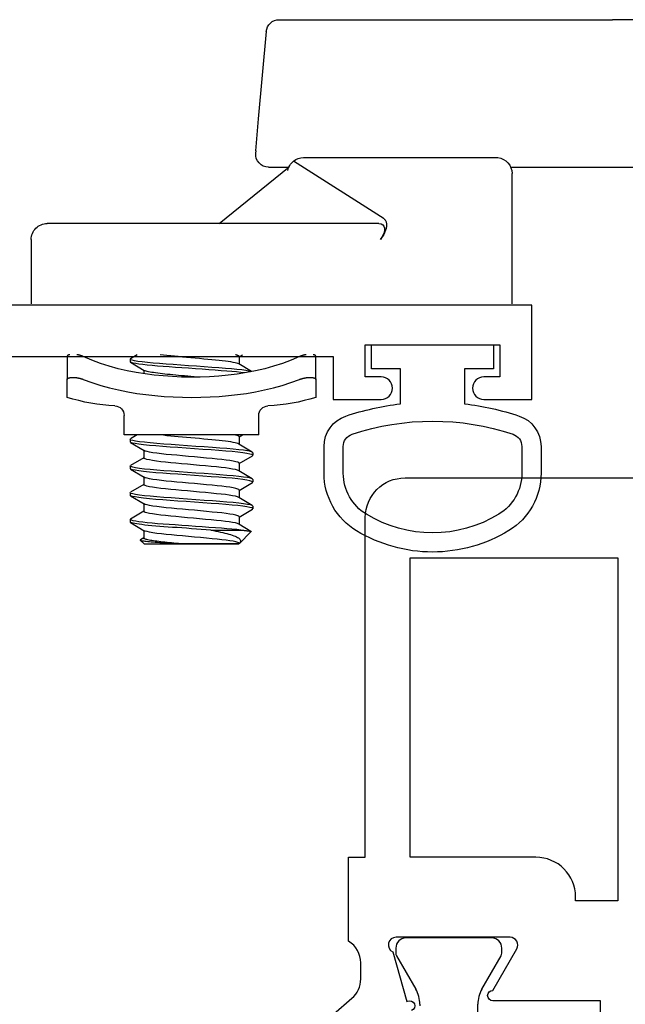
# Model space of a CAD drawing. Units: inches. Extents: x 1233 to 1323.4, y 41.1 to 99.4.
# Drawn here: x 1317 to 1317.9, y 90 to 91.6 of the extents above; entities that cross this region are included whole.
import ezdxf

# ---------------------------------------------------------------- set-up
doc = ezdxf.new("R2010")
doc.units = ezdxf.units.IN
doc.header["$MEASUREMENT"] = 0
doc.layers.get('0').update_dxf_attribs({"color": 4})

# ---------------------------------------------------------------- blocks, each defined once
blk = doc.blocks.new('CAM-OUT')
for p, q in [((0.4435, 0.4264), (0.4435, 0.1258)), ((0.2135, -0.0331), (0.2135, 0.1631)), ((0.4435, -0.3929), (0.4435, 0.1258)), ((0, -0.031), (0.1533, -0.031)), ((0.1533, -0.031), (0.1847, -0.031)), ((0.1847, -0.031), (0.2035, -0.031)), ((0.2285, -0.356), (0.2285, -0.056)), ((0.1005, -0.236), (0.104, -0.2337)), ((0.1255, -0.2387), (0.1255, -0.3384)), ((0.1325, -0.2306), (0.2228, -0.372)), ((-0.1178, -0.337), (-0.1459, -0.337)), ((-0.1178, -0.337), (-0.0822, -0.337)), ((-0.1154, -0.3411), (-0.1154, -0.352)), ((0.1255, -0.3384), (0.1255, -0.756)), ((0.1255, -0.4877), (0.2137, -0.3788)), ((0.2135, -0.4109), (0.2135, -0.3791)), ((0.4435, -0.3943), (0.4435, -0.3929)), ((0.2886, -0.4262), (0.4253, -0.4142)), ((-0.2045, -0.426), (-0.2045, -0.636)), ((-0.2045, -0.426), (-0.1741, -0.426)), ((0.2389, -0.4306), (0.2886, -0.4262)), ((-0.3737, -0.4563), (-0.3557, -0.4382)), ((-0.3552, -0.4383), (-0.3437, -0.4573)), ((-0.3326, -0.4565), (-0.3203, -0.436)), ((-0.3156, -0.4355), (-0.3196, -0.4355)), ((-0.3148, -0.4361), (-0.302, -0.4573)), ((-0.291, -0.4565), (-0.2786, -0.436)), ((-0.2739, -0.4355), (-0.2779, -0.4355)), ((-0.2732, -0.4361), (-0.2603, -0.4573)), ((-0.2493, -0.4565), (-0.2369, -0.436)), ((-0.2323, -0.4355), (-0.2363, -0.4355)), ((-0.2315, -0.4361), (-0.2187, -0.4573)), ((-0.1057, -0.4374), (-0.0937, -0.4573)), ((0.2389, -0.4306), (0.2353, -0.4309)), ((-0.3745, -0.457), (-0.374, -0.4565)), ((-0.3745, -0.605), (-0.3745, -0.457)), ((-0.374, -0.551), (-0.374, -0.4565)), ((-0.3739, -0.4565), (-0.374, -0.4565)), ((-0.353, -0.5008), (-0.353, -0.4538)), ((-0.3322, -0.4565), (-0.3442, -0.4565)), ((-0.2905, -0.4565), (-0.3025, -0.4565)), ((-0.2489, -0.4565), (-0.2608, -0.4565)), ((-0.2072, -0.4565), (-0.2192, -0.4565)), ((-0.2076, -0.4565), (-0.2045, -0.4513)), ((-0.0822, -0.4565), (-0.0942, -0.4565)), ((-0.0826, -0.4565), (-0.0795, -0.4513)), ((-0.3745, -0.605), (-0.3687, -0.6108)), ((-0.365, -0.6055), (-0.3681, -0.6106)), ((-0.3535, -0.6055), (-0.3655, -0.6055)), ((-0.3411, -0.626), (-0.3539, -0.6048)), ((-0.3233, -0.6055), (-0.3357, -0.6259)), ((-0.3118, -0.6055), (-0.3238, -0.6055)), ((-0.2994, -0.626), (-0.3122, -0.6048)), ((-0.2817, -0.6055), (-0.294, -0.6259)), ((-0.2701, -0.6055), (-0.2821, -0.6055)), ((-0.2578, -0.626), (-0.2705, -0.6048)), ((-0.24, -0.6055), (-0.2523, -0.6259)), ((-0.2285, -0.6055), (-0.2405, -0.6055)), ((-0.2161, -0.626), (-0.2289, -0.6048)), ((-0.1035, -0.6055), (-0.109, -0.6055)), ((-0.0911, -0.626), (-0.1039, -0.6048)), ((-0.3364, -0.6265), (-0.3404, -0.6265)), ((-0.2948, -0.6265), (-0.2988, -0.6265)), ((-0.2531, -0.6265), (-0.2571, -0.6265)), ((-0.2114, -0.6265), (-0.2154, -0.6265)), ((-0.2045, -0.6156), (-0.2107, -0.6259)), ((-0.0864, -0.6265), (-0.0904, -0.6265)), ((-0.0795, -0.6156), (-0.0857, -0.6259)), ((-0.2045, -0.636), (-0.1741, -0.636)), ((-0.1154, -0.71), (-0.1154, -0.7209)), ((-0.1459, -0.725), (-0.1178, -0.725)), ((-0.0822, -0.725), (-0.1178, -0.725)), ((0.1005, -0.781), (0, -0.781))]:
    blk.add_line(p, q)
at = {"flags": 128}
for points in [[(0.1325, -0.2306), (0.1318, -0.2297), (0.131, -0.2289), (0.1302, -0.2283), (0.1292, -0.2278), (0.1282, -0.2274), (0.1271, -0.2271), (0.1261, -0.2269), (0.1249, -0.2267), (0.1238, -0.2267), (0.1226, -0.2267), (0.1214, -0.2268), (0.1201, -0.227), (0.1188, -0.2272), (0.1176, -0.2275), (0.1163, -0.2278), (0.1149, -0.2283), (0.1136, -0.2287), (0.1123, -0.2293), (0.1109, -0.2298), (0.1096, -0.2305), (0.1082, -0.2312), (0.1068, -0.232), (0.1054, -0.2328), (0.104, -0.2337)], [(-0.1154, -0.3411), (-0.1155, -0.3408), (-0.1155, -0.3404), (-0.1155, -0.3401), (-0.1155, -0.3399), (-0.1156, -0.3396), (-0.1156, -0.3393), (-0.1157, -0.3391), (-0.1157, -0.3388), (-0.1158, -0.3386), (-0.1159, -0.3384), (-0.116, -0.3382), (-0.1161, -0.338), (-0.1162, -0.3379), (-0.1163, -0.3377), (-0.1164, -0.3376), (-0.1166, -0.3375), (-0.1167, -0.3374), (-0.1168, -0.3373), (-0.117, -0.3372), (-0.1171, -0.3371), (-0.1173, -0.3371), (-0.1174, -0.337), (-0.1176, -0.337), (-0.1178, -0.337)], [(-0.0822, -0.337), (-0.082, -0.337), (-0.0818, -0.337), (-0.0816, -0.3371), (-0.0814, -0.3371), (-0.0813, -0.3372), (-0.0811, -0.3373), (-0.0809, -0.3373), (-0.0808, -0.3375), (-0.0806, -0.3376), (-0.0805, -0.3377), (-0.0804, -0.3379), (-0.0802, -0.338), (-0.0801, -0.3382), (-0.08, -0.3384), (-0.0799, -0.3386), (-0.0798, -0.3388), (-0.0797, -0.3391), (-0.0797, -0.3393), (-0.0796, -0.3396), (-0.0796, -0.3398), (-0.0795, -0.3401), (-0.0795, -0.3404), (-0.0795, -0.3408), (-0.0795, -0.3411)], [(-0.1178, -0.3623), (-0.1176, -0.3618), (-0.1174, -0.3613), (-0.1173, -0.3609), (-0.1171, -0.3604), (-0.117, -0.36), (-0.1168, -0.3595), (-0.1167, -0.3591), (-0.1166, -0.3586), (-0.1164, -0.3581), (-0.1163, -0.3577), (-0.1162, -0.3573), (-0.1161, -0.3568), (-0.116, -0.3564), (-0.1159, -0.3559), (-0.1158, -0.3555), (-0.1157, -0.3551), (-0.1157, -0.3547), (-0.1156, -0.3543), (-0.1156, -0.3539), (-0.1155, -0.3535), (-0.1155, -0.3531), (-0.1155, -0.3527), (-0.1155, -0.3523), (-0.1154, -0.352)], [(-0.0795, -0.352), (-0.0795, -0.3523), (-0.0795, -0.3527), (-0.0795, -0.3531), (-0.0796, -0.3535), (-0.0796, -0.3539), (-0.0797, -0.3543), (-0.0797, -0.3547), (-0.0798, -0.3551), (-0.0799, -0.3555), (-0.08, -0.356), (-0.0801, -0.3564), (-0.0802, -0.3568), (-0.0804, -0.3573), (-0.0805, -0.3577), (-0.0806, -0.3582), (-0.0808, -0.3586), (-0.0809, -0.3591), (-0.0811, -0.3595), (-0.0813, -0.36), (-0.0814, -0.3604), (-0.0816, -0.3609), (-0.0818, -0.3614), (-0.082, -0.3618), (-0.0822, -0.3623)], [(-0.1178, -0.6997), (-0.1227, -0.6863), (-0.1271, -0.6726), (-0.131, -0.6587), (-0.1343, -0.6447), (-0.1372, -0.6305), (-0.1396, -0.6164), (-0.1416, -0.6022), (-0.1432, -0.5879), (-0.1444, -0.5736), (-0.1452, -0.5593), (-0.1457, -0.5449), (-0.1459, -0.5305), (-0.1457, -0.5162), (-0.1452, -0.5019), (-0.1444, -0.4876), (-0.1432, -0.4734), (-0.1416, -0.4593), (-0.1396, -0.4452), (-0.1372, -0.4312), (-0.1343, -0.4172), (-0.131, -0.4033), (-0.1271, -0.3895), (-0.1227, -0.3758), (-0.1178, -0.3623)], [(-0.0822, -0.3623), (-0.0878, -0.3756), (-0.0928, -0.3891), (-0.0972, -0.4028), (-0.1011, -0.4167), (-0.1044, -0.4309), (-0.1072, -0.4451), (-0.1094, -0.4595), (-0.1112, -0.4739), (-0.1126, -0.4884), (-0.1136, -0.5029), (-0.1141, -0.5174), (-0.1143, -0.5319), (-0.1141, -0.5463), (-0.1135, -0.5607), (-0.1125, -0.575), (-0.1111, -0.5892), (-0.1093, -0.6034), (-0.1071, -0.6174), (-0.1043, -0.6314), (-0.1011, -0.6453), (-0.0973, -0.6591), (-0.0929, -0.6728), (-0.0879, -0.6864), (-0.0822, -0.6997)], [(-0.353, -0.4538), (-0.3531, -0.4524), (-0.3532, -0.4511), (-0.3533, -0.4499), (-0.3534, -0.4487), (-0.3535, -0.4476), (-0.3536, -0.4466), (-0.3538, -0.4456), (-0.3539, -0.4447), (-0.354, -0.4438), (-0.3541, -0.443), (-0.3542, -0.4422), (-0.3543, -0.4415), (-0.3544, -0.4409), (-0.3546, -0.4403), (-0.3547, -0.4398), (-0.3548, -0.4394), (-0.3549, -0.439), (-0.355, -0.4387), (-0.3551, -0.4384), (-0.3552, -0.4383), (-0.3553, -0.4381), (-0.3554, -0.4381), (-0.3555, -0.4381), (-0.3557, -0.4382)], [(-0.3203, -0.436), (-0.3194, -0.4355), (-0.3185, -0.4367), (-0.3176, -0.4397), (-0.3166, -0.4445), (-0.3157, -0.4509), (-0.3148, -0.4587), (-0.3139, -0.4677), (-0.3131, -0.4775), (-0.3122, -0.4885), (-0.3113, -0.5005), (-0.3104, -0.5132), (-0.3094, -0.5264), (-0.3085, -0.5395), (-0.3076, -0.5523), (-0.3067, -0.5644), (-0.3059, -0.5758), (-0.3051, -0.5867), (-0.3041, -0.5967), (-0.3032, -0.6056), (-0.3022, -0.6132), (-0.3013, -0.619), (-0.3004, -0.6232), (-0.2996, -0.6257), (-0.2988, -0.6265)], [(-0.3156, -0.4355), (-0.3147, -0.4364), (-0.3138, -0.439), (-0.3128, -0.4435), (-0.3118, -0.4496), (-0.3109, -0.4572), (-0.3101, -0.466), (-0.3092, -0.4757), (-0.3084, -0.4865), (-0.3075, -0.4983), (-0.3066, -0.511), (-0.3056, -0.5241), (-0.3046, -0.5373), (-0.3037, -0.5502), (-0.3029, -0.5625), (-0.3021, -0.574), (-0.3012, -0.585), (-0.3003, -0.5952), (-0.2993, -0.6044), (-0.2984, -0.6121), (-0.2974, -0.6183), (-0.2965, -0.6227), (-0.2957, -0.6254), (-0.2949, -0.6265), (-0.294, -0.6259)], [(-0.2786, -0.436), (-0.2778, -0.4355), (-0.2769, -0.4367), (-0.2759, -0.4397), (-0.275, -0.4445), (-0.274, -0.4509), (-0.2731, -0.4587), (-0.2722, -0.4677), (-0.2714, -0.4775), (-0.2706, -0.4885), (-0.2697, -0.5005), (-0.2687, -0.5132), (-0.2678, -0.5264), (-0.2668, -0.5395), (-0.2659, -0.5523), (-0.2651, -0.5644), (-0.2643, -0.5758), (-0.2634, -0.5867), (-0.2625, -0.5967), (-0.2615, -0.6056), (-0.2606, -0.6132), (-0.2596, -0.619), (-0.2587, -0.6232), (-0.2579, -0.6257), (-0.2571, -0.6265)], [(-0.2739, -0.4355), (-0.273, -0.4364), (-0.2721, -0.439), (-0.2711, -0.4435), (-0.2702, -0.4496), (-0.2693, -0.4572), (-0.2684, -0.466), (-0.2676, -0.4757), (-0.2667, -0.4865), (-0.2658, -0.4983), (-0.2649, -0.511), (-0.2639, -0.5241), (-0.263, -0.5373), (-0.2621, -0.5502), (-0.2612, -0.5625), (-0.2604, -0.574), (-0.2595, -0.585), (-0.2586, -0.5952), (-0.2577, -0.6044), (-0.2567, -0.6121), (-0.2558, -0.6183), (-0.2549, -0.6227), (-0.254, -0.6254), (-0.2532, -0.6265), (-0.2523, -0.6259)], [(-0.2369, -0.436), (-0.2361, -0.4355), (-0.2352, -0.4367), (-0.2343, -0.4397), (-0.2333, -0.4445), (-0.2323, -0.4509), (-0.2314, -0.4587), (-0.2306, -0.4677), (-0.2298, -0.4775), (-0.2289, -0.4885), (-0.228, -0.5005), (-0.2271, -0.5132), (-0.2261, -0.5264), (-0.2251, -0.5395), (-0.2242, -0.5523), (-0.2234, -0.5644), (-0.2226, -0.5758), (-0.2217, -0.5867), (-0.2208, -0.5967), (-0.2198, -0.6056), (-0.2189, -0.6132), (-0.218, -0.619), (-0.2171, -0.6232), (-0.2162, -0.6257), (-0.2154, -0.6265)], [(-0.2323, -0.4355), (-0.2314, -0.4364), (-0.2304, -0.439), (-0.2295, -0.4435), (-0.2285, -0.4496), (-0.2276, -0.4572), (-0.2267, -0.466), (-0.2259, -0.4757), (-0.2251, -0.4865), (-0.2242, -0.4983), (-0.2232, -0.511), (-0.2223, -0.5241), (-0.2213, -0.5373), (-0.2204, -0.5502), (-0.2195, -0.5625), (-0.2187, -0.574), (-0.2179, -0.585), (-0.217, -0.5952), (-0.216, -0.6044), (-0.215, -0.6121), (-0.2141, -0.6183), (-0.2132, -0.6227), (-0.2124, -0.6254), (-0.2116, -0.6265), (-0.2107, -0.6259)], [(-0.1058, -0.4378), (-0.1049, -0.4413), (-0.104, -0.4462), (-0.1031, -0.4526), (-0.1023, -0.4601), (-0.1015, -0.4686), (-0.1007, -0.4779), (-0.0999, -0.4881), (-0.0991, -0.4993), (-0.0982, -0.5111), (-0.0973, -0.5234), (-0.0964, -0.5357), (-0.0956, -0.5478), (-0.0947, -0.5594), (-0.094, -0.5703), (-0.0932, -0.5807), (-0.0924, -0.5906), (-0.0915, -0.5997), (-0.0906, -0.6077), (-0.0897, -0.6144), (-0.0888, -0.6196), (-0.088, -0.6234), (-0.0873, -0.6257), (-0.0865, -0.6265), (-0.0857, -0.6259)], [(-0.353, -0.5008), (-0.3538, -0.4968), (-0.3546, -0.493), (-0.3554, -0.4892), (-0.3562, -0.4856), (-0.357, -0.4822), (-0.3577, -0.4788), (-0.3585, -0.4757), (-0.3593, -0.4727), (-0.3601, -0.4699), (-0.3609, -0.4673), (-0.3617, -0.4649), (-0.3626, -0.4628), (-0.3635, -0.4609), (-0.3644, -0.4592), (-0.3653, -0.4578), (-0.3662, -0.4567), (-0.3672, -0.4557), (-0.3681, -0.4551), (-0.3691, -0.4547), (-0.3701, -0.4545), (-0.371, -0.4546), (-0.372, -0.455), (-0.373, -0.4556), (-0.3739, -0.4564)], [(-0.3739, -0.4565), (-0.3731, -0.4571), (-0.3722, -0.4588), (-0.3713, -0.4618), (-0.3704, -0.4659), (-0.3696, -0.471), (-0.3687, -0.477), (-0.368, -0.4836), (-0.3672, -0.4909), (-0.3664, -0.4989), (-0.3656, -0.5076), (-0.3647, -0.5168), (-0.3638, -0.5263), (-0.3629, -0.5358), (-0.3621, -0.5451), (-0.3613, -0.554), (-0.3606, -0.5623), (-0.3598, -0.5704), (-0.3589, -0.5779), (-0.3581, -0.5849), (-0.3572, -0.591), (-0.3563, -0.5962), (-0.3554, -0.6002), (-0.3546, -0.6031), (-0.3539, -0.6048)], [(-0.353, -0.4538), (-0.3522, -0.4604), (-0.3516, -0.4678), (-0.3509, -0.4757), (-0.3502, -0.4843), (-0.3495, -0.4937), (-0.3488, -0.5037), (-0.348, -0.5141), (-0.3472, -0.5248), (-0.3464, -0.5354), (-0.3457, -0.546), (-0.345, -0.5562), (-0.3443, -0.5658), (-0.3437, -0.575), (-0.343, -0.584), (-0.3422, -0.5924), (-0.3415, -0.6002), (-0.3407, -0.6071), (-0.3399, -0.6131), (-0.3391, -0.618), (-0.3384, -0.6218), (-0.3377, -0.6245), (-0.3371, -0.626), (-0.3364, -0.6265), (-0.3357, -0.6259)], [(-0.3437, -0.4573), (-0.3428, -0.4593), (-0.3419, -0.4625), (-0.341, -0.4668), (-0.3402, -0.472), (-0.3394, -0.4781), (-0.3386, -0.4848), (-0.3379, -0.4922), (-0.3371, -0.5003), (-0.3362, -0.5091), (-0.3353, -0.5183), (-0.3344, -0.5277), (-0.3336, -0.5372), (-0.3327, -0.5464), (-0.332, -0.5552), (-0.3312, -0.5634), (-0.3304, -0.5714), (-0.3296, -0.5789), (-0.3287, -0.5857), (-0.3278, -0.5917), (-0.327, -0.5967), (-0.3261, -0.6006), (-0.3253, -0.6033), (-0.3246, -0.605), (-0.3238, -0.6055)], [(-0.3322, -0.4565), (-0.3314, -0.4571), (-0.3305, -0.4588), (-0.3297, -0.4618), (-0.3288, -0.4659), (-0.3279, -0.471), (-0.3271, -0.477), (-0.3263, -0.4836), (-0.3256, -0.4909), (-0.3248, -0.4989), (-0.3239, -0.5076), (-0.323, -0.5168), (-0.3221, -0.5263), (-0.3213, -0.5358), (-0.3204, -0.5451), (-0.3196, -0.554), (-0.3189, -0.5623), (-0.3181, -0.5704), (-0.3173, -0.5779), (-0.3164, -0.5849), (-0.3155, -0.591), (-0.3146, -0.5962), (-0.3138, -0.6002), (-0.313, -0.6031), (-0.3122, -0.6048)], [(-0.302, -0.4573), (-0.3011, -0.4593), (-0.3002, -0.4625), (-0.2994, -0.4668), (-0.2985, -0.472), (-0.2977, -0.4781), (-0.2969, -0.4848), (-0.2962, -0.4922), (-0.2954, -0.5003), (-0.2945, -0.5091), (-0.2937, -0.5183), (-0.2928, -0.5277), (-0.2919, -0.5372), (-0.2911, -0.5464), (-0.2903, -0.5552), (-0.2896, -0.5634), (-0.2888, -0.5714), (-0.2879, -0.5789), (-0.2871, -0.5857), (-0.2862, -0.5917), (-0.2853, -0.5967), (-0.2845, -0.6006), (-0.2836, -0.6033), (-0.2829, -0.605), (-0.2821, -0.6055)], [(-0.2905, -0.4565), (-0.2897, -0.4571), (-0.2889, -0.4588), (-0.288, -0.4618), (-0.2871, -0.4659), (-0.2862, -0.471), (-0.2854, -0.477), (-0.2846, -0.4836), (-0.2839, -0.4909), (-0.2831, -0.4989), (-0.2822, -0.5076), (-0.2814, -0.5168), (-0.2805, -0.5263), (-0.2796, -0.5358), (-0.2788, -0.5451), (-0.278, -0.554), (-0.2772, -0.5623), (-0.2764, -0.5704), (-0.2756, -0.5779), (-0.2747, -0.5849), (-0.2739, -0.591), (-0.273, -0.5962), (-0.2721, -0.6002), (-0.2713, -0.6031), (-0.2705, -0.6048)], [(-0.2603, -0.4573), (-0.2595, -0.4593), (-0.2586, -0.4625), (-0.2577, -0.4668), (-0.2568, -0.472), (-0.256, -0.4781), (-0.2553, -0.4848), (-0.2545, -0.4922), (-0.2537, -0.5003), (-0.2529, -0.5091), (-0.252, -0.5183), (-0.2511, -0.5277), (-0.2502, -0.5372), (-0.2494, -0.5464), (-0.2486, -0.5552), (-0.2479, -0.5634), (-0.2471, -0.5714), (-0.2463, -0.5789), (-0.2454, -0.5857), (-0.2445, -0.5917), (-0.2436, -0.5967), (-0.2428, -0.6006), (-0.242, -0.6033), (-0.2412, -0.605), (-0.2405, -0.6055)], [(-0.2489, -0.4565), (-0.2481, -0.4571), (-0.2472, -0.4588), (-0.2463, -0.4618), (-0.2454, -0.4659), (-0.2446, -0.471), (-0.2437, -0.477), (-0.243, -0.4836), (-0.2422, -0.4909), (-0.2414, -0.4989), (-0.2406, -0.5076), (-0.2397, -0.5168), (-0.2388, -0.5263), (-0.2379, -0.5358), (-0.2371, -0.5451), (-0.2363, -0.554), (-0.2356, -0.5623), (-0.2348, -0.5704), (-0.2339, -0.5779), (-0.2331, -0.5849), (-0.2322, -0.591), (-0.2313, -0.5962), (-0.2304, -0.6002), (-0.2296, -0.6031), (-0.2289, -0.6048)], [(-0.2187, -0.4573), (-0.218, -0.4586), (-0.2174, -0.4605), (-0.2168, -0.463), (-0.2162, -0.4661), (-0.2155, -0.4696), (-0.2149, -0.4737), (-0.2144, -0.4781), (-0.2138, -0.4829), (-0.2133, -0.4879), (-0.2127, -0.4933), (-0.2122, -0.4991), (-0.2116, -0.5053), (-0.211, -0.5117), (-0.2103, -0.5183), (-0.2097, -0.525), (-0.2091, -0.5318), (-0.2084, -0.5385), (-0.2079, -0.5451), (-0.2073, -0.5515), (-0.2067, -0.5576), (-0.2062, -0.5634), (-0.2057, -0.5692), (-0.2051, -0.5747), (-0.2045, -0.5799)], [(-0.2072, -0.4565), (-0.2071, -0.4565), (-0.207, -0.4565), (-0.2069, -0.4566), (-0.2068, -0.4567), (-0.2067, -0.4568), (-0.2066, -0.4569), (-0.2065, -0.457), (-0.2063, -0.4572), (-0.2062, -0.4573), (-0.2061, -0.4575), (-0.206, -0.4577), (-0.2059, -0.458), (-0.2058, -0.4582), (-0.2057, -0.4585), (-0.2055, -0.4588), (-0.2054, -0.4592), (-0.2053, -0.4595), (-0.2052, -0.4599), (-0.2051, -0.4603), (-0.205, -0.4607), (-0.2048, -0.4611), (-0.2047, -0.4615), (-0.2046, -0.462), (-0.2045, -0.4625)], [(-0.1077, -0.4483), (-0.1069, -0.4541), (-0.1062, -0.4607), (-0.1055, -0.468), (-0.1049, -0.4759), (-0.1042, -0.4846), (-0.1035, -0.4939), (-0.1027, -0.5039), (-0.102, -0.5143), (-0.1012, -0.5249), (-0.1004, -0.5355), (-0.0997, -0.546), (-0.099, -0.5561), (-0.0983, -0.5658), (-0.0977, -0.5749), (-0.097, -0.5838), (-0.0962, -0.5922), (-0.0955, -0.6), (-0.0947, -0.6069), (-0.0939, -0.6129), (-0.0932, -0.6178), (-0.0924, -0.6217), (-0.0917, -0.6244), (-0.0911, -0.626), (-0.0904, -0.6265)], [(-0.0937, -0.4573), (-0.093, -0.4586), (-0.0924, -0.4605), (-0.0918, -0.463), (-0.0912, -0.4661), (-0.0905, -0.4696), (-0.0899, -0.4737), (-0.0894, -0.4781), (-0.0888, -0.4829), (-0.0883, -0.4879), (-0.0877, -0.4933), (-0.0872, -0.4991), (-0.0866, -0.5053), (-0.086, -0.5117), (-0.0853, -0.5183), (-0.0847, -0.525), (-0.0841, -0.5318), (-0.0834, -0.5385), (-0.0829, -0.5451), (-0.0823, -0.5515), (-0.0817, -0.5576), (-0.0812, -0.5634), (-0.0807, -0.5692), (-0.0801, -0.5747), (-0.0795, -0.5799)], [(-0.0822, -0.4565), (-0.0821, -0.4565), (-0.082, -0.4565), (-0.0819, -0.4566), (-0.0818, -0.4567), (-0.0817, -0.4568), (-0.0816, -0.4569), (-0.0815, -0.457), (-0.0813, -0.4572), (-0.0812, -0.4573), (-0.0811, -0.4575), (-0.081, -0.4577), (-0.0809, -0.458), (-0.0808, -0.4582), (-0.0807, -0.4585), (-0.0805, -0.4588), (-0.0804, -0.4592), (-0.0803, -0.4595), (-0.0802, -0.4599), (-0.0801, -0.4603), (-0.08, -0.4607), (-0.0798, -0.4611), (-0.0797, -0.4615), (-0.0796, -0.462), (-0.0795, -0.4625)], [(-0.353, -0.5008), (-0.3524, -0.5081), (-0.3519, -0.5157), (-0.3513, -0.5233), (-0.3508, -0.531), (-0.3502, -0.5387), (-0.3497, -0.5462), (-0.3492, -0.5535), (-0.3487, -0.5606), (-0.3482, -0.5675), (-0.3477, -0.5741), (-0.3472, -0.5805), (-0.3467, -0.5868), (-0.3462, -0.5928), (-0.3456, -0.5984), (-0.3451, -0.6036), (-0.3445, -0.6084), (-0.344, -0.6126), (-0.3434, -0.6163), (-0.3429, -0.6195), (-0.3424, -0.622), (-0.3419, -0.624), (-0.3414, -0.6254), (-0.3409, -0.6262), (-0.3404, -0.6265)], [(-0.1142, -0.5219), (-0.1138, -0.5269), (-0.1133, -0.5318), (-0.1128, -0.5367), (-0.1124, -0.5416), (-0.112, -0.5463), (-0.1116, -0.551), (-0.1112, -0.5555), (-0.1108, -0.5598), (-0.1104, -0.5641), (-0.11, -0.5682), (-0.1096, -0.5723), (-0.1091, -0.5763), (-0.1087, -0.58), (-0.1082, -0.5836), (-0.1078, -0.587), (-0.1073, -0.5902), (-0.1069, -0.593), (-0.1064, -0.5956), (-0.106, -0.5979), (-0.1055, -0.5999), (-0.1051, -0.6016), (-0.1047, -0.603), (-0.1043, -0.6041), (-0.1039, -0.6048)], [(-0.374, -0.551), (-0.3737, -0.5548), (-0.3733, -0.5585), (-0.373, -0.5621), (-0.3727, -0.5656), (-0.3723, -0.5691), (-0.372, -0.5725), (-0.3716, -0.5758), (-0.3713, -0.579), (-0.3709, -0.5821), (-0.3705, -0.585), (-0.3701, -0.5878), (-0.3697, -0.5904), (-0.3693, -0.5928), (-0.369, -0.595), (-0.3686, -0.597), (-0.3682, -0.5988), (-0.3678, -0.6004), (-0.3675, -0.6018), (-0.3671, -0.6029), (-0.3668, -0.6039), (-0.3665, -0.6046), (-0.3661, -0.6051), (-0.3658, -0.6054), (-0.3655, -0.6055)], [(-0.3681, -0.6106), (-0.3683, -0.6109), (-0.3686, -0.6109), (-0.3688, -0.6106), (-0.369, -0.6101), (-0.3693, -0.6093), (-0.3695, -0.6083), (-0.3697, -0.6069), (-0.37, -0.6053), (-0.3702, -0.6035), (-0.3704, -0.6014), (-0.3707, -0.5991), (-0.371, -0.5965), (-0.3712, -0.5937), (-0.3715, -0.5907), (-0.3717, -0.5874), (-0.372, -0.584), (-0.3723, -0.5804), (-0.3725, -0.5767), (-0.3728, -0.5727), (-0.373, -0.5686), (-0.3732, -0.5644), (-0.3735, -0.5601), (-0.3737, -0.5556), (-0.374, -0.5511)], [(-0.1154, -0.71), (-0.1155, -0.7097), (-0.1155, -0.7093), (-0.1155, -0.7089), (-0.1155, -0.7085), (-0.1156, -0.7081), (-0.1156, -0.7077), (-0.1157, -0.7073), (-0.1157, -0.7069), (-0.1158, -0.7065), (-0.1159, -0.7061), (-0.116, -0.7056), (-0.1161, -0.7052), (-0.1162, -0.7047), (-0.1163, -0.7043), (-0.1164, -0.7039), (-0.1166, -0.7034), (-0.1167, -0.7029), (-0.1168, -0.7025), (-0.117, -0.702), (-0.1171, -0.7016), (-0.1173, -0.7011), (-0.1174, -0.7007), (-0.1176, -0.7002), (-0.1178, -0.6997)], [(-0.0822, -0.6997), (-0.082, -0.7002), (-0.0818, -0.7006), (-0.0816, -0.7011), (-0.0814, -0.7016), (-0.0813, -0.702), (-0.0811, -0.7025), (-0.0809, -0.7029), (-0.0808, -0.7034), (-0.0806, -0.7038), (-0.0805, -0.7043), (-0.0804, -0.7047), (-0.0802, -0.7052), (-0.0801, -0.7056), (-0.08, -0.706), (-0.0799, -0.7065), (-0.0798, -0.7069), (-0.0797, -0.7073), (-0.0797, -0.7077), (-0.0796, -0.7081), (-0.0796, -0.7085), (-0.0795, -0.7089), (-0.0795, -0.7093), (-0.0795, -0.7097), (-0.0795, -0.71)], [(-0.1178, -0.725), (-0.1176, -0.725), (-0.1174, -0.725), (-0.1173, -0.7249), (-0.1171, -0.7249), (-0.117, -0.7248), (-0.1168, -0.7247), (-0.1167, -0.7246), (-0.1166, -0.7245), (-0.1164, -0.7244), (-0.1163, -0.7243), (-0.1162, -0.7241), (-0.1161, -0.724), (-0.116, -0.7238), (-0.1159, -0.7236), (-0.1158, -0.7234), (-0.1157, -0.7232), (-0.1157, -0.7229), (-0.1156, -0.7227), (-0.1156, -0.7224), (-0.1155, -0.7222), (-0.1155, -0.7219), (-0.1155, -0.7216), (-0.1155, -0.7212), (-0.1154, -0.7209)], [(-0.0795, -0.7209), (-0.0795, -0.7212), (-0.0795, -0.7216), (-0.0795, -0.7219), (-0.0796, -0.7222), (-0.0796, -0.7224), (-0.0797, -0.7227), (-0.0797, -0.7229), (-0.0798, -0.7232), (-0.0799, -0.7234), (-0.08, -0.7236), (-0.0801, -0.7238), (-0.0802, -0.724), (-0.0804, -0.7241), (-0.0805, -0.7243), (-0.0806, -0.7244), (-0.0808, -0.7245), (-0.0809, -0.7247), (-0.0811, -0.7247), (-0.0813, -0.7248), (-0.0814, -0.7249), (-0.0816, -0.7249), (-0.0818, -0.725), (-0.082, -0.725), (-0.0822, -0.725)]]:
    blk.add_lwpolyline(points, dxfattribs=at)
for centre, radius, start, end in [((0.2035, -0.056), 0.025, 6.7488, 90), ((0.2035, -0.056), 0.025, 0, 6.7488), ((0.1389, -0.426), 0.2984, 162.6446, 177.2563), ((0.2035, -0.356), 0.025, 320.3001, 0), ((0.2035, -0.356), 0.025, 280.2067, 320.3001), ((0.4235, -0.3943), 0.02, 275, 0), ((-0.1741, -0.411), 0.015, 270, 357.2563), ((0.2335, -0.4109), 0.02, 180, 275), ((-0.1741, -0.651), 0.015, 2.7437, 90), ((0.1389, -0.636), 0.2984, 182.7437, 197.3554), ((0.1005, -0.756), 0.025, 270, 0)]:
    blk.add_arc(centre, radius, start, end)
blk.add_ellipse((0.1005, -0.255), major_axis=(0.0227, 0.0228), ratio=0.460698, start_param=5.849282, end_param=7.420078)

msp = doc.modelspace()

# ---------------------------------------------------------------- linework, layer by layer
for p, q in [((1317.717881, 90.117042), (1317.584023, 90.117042)), ((1317.568275, 90.101294), (1317.568275, 90.093168)), ((1317.56933, 90.089231), (1317.599421, 90.037112)), ((1317.702483, 90.037112), (1317.732574, 90.089231)), ((1317.733629, 90.093168), (1317.733629, 90.101294)), ((1317.605751, 90.01349), (1317.605751, 90.011073)), ((1317.696154, 89.964785), (1317.696154, 90.01349))]:
    msp.add_line(p, q)
for points in [[(1316.87054, 91.024522), (1317.47054, 91.024522), (1317.47054, 90.957522), (1317.54554, 90.957522, 1), (1317.54554, 90.992522), (1317.52054, 90.992522), (1317.52054, 91.042522), (1317.73054, 91.042522), (1317.73054, 90.992522), (1317.70554, 90.992522, 1), (1317.70554, 90.957522), (1317.78054, 90.957522), (1317.78054, 91.104522), (1314.52854, 91.104522)], [(1317.471247, 89.997975), (1317.499867, 90.022854, 0.21712128), (1317.513625, 90.053042), (1317.513625, 90.078042, 0.26016254), (1317.494625, 90.112086), (1317.494625, 90.243042), (1317.520625, 90.243042), (1317.520625, 90.773042, -0.41421356), (1317.582625, 90.835042), (1318.216625, 90.835042), (1318.216625, 90.705042), (1318.167695, 90.691932, -0.49314543), (1318.157625, 90.699659), (1318.157625, 90.773042), (1318.039625, 90.773042), (1318.039625, 90.064042), (1318.157625, 90.064042), (1318.157625, 90.136426, -0.49314543), (1318.167695, 90.144153), (1318.216625, 90.131042), (1318.216625, 89.979086, 0.26016254)], [(1317.887625, 89.886109), (1317.887625, 90.019042), (1317.71945, 90.019042, -1), (1317.71945, 90.035042), (1317.756978, 90.100042, 0.57735027), (1317.746585, 90.118042), (1317.568625, 90.118042, 0.79643153), (1317.563391, 90.095244), (1317.585489, 90.017922), (1317.586748, 90.018451, -1), (1317.592945, 90.0037)]]:
    msp.add_lwpolyline(points, format="xyb")
for points in [[(1317.490358, 90.93145, -0.05127301), (1317.57554, 90.950572), (1317.57554, 91.005022), (1317.53054, 91.005022), (1317.53054, 91.042522), (1317.72054, 91.042522), (1317.72054, 91.005022), (1317.67554, 91.005022), (1317.67554, 90.950587, -0.05116415), (1317.760552, 90.93155, -0.32311252), (1317.79479, 90.884099), (1317.79479, 90.842267, -0.26088107), (1317.744674, 90.752753, -0.13783922), (1317.625581, 90.719291, -0.13690948), (1317.507193, 90.75229, -0.26300993), (1317.45634, 90.842226), (1317.456329, 90.884057, -0.32196088)], [(1317.486308, 90.884035, -0.32259109), (1317.499959, 90.90301, -0.16318082), (1317.751134, 90.903066, -0.32254607), (1317.76479, 90.884099), (1317.76479, 90.842267, -0.26195933), (1317.728735, 90.778171, -0.28004745), (1317.522365, 90.778153, -0.26176189), (1317.486327, 90.842204)], [(1317.786625, 90.243042), (1317.590625, 90.243042), (1317.590625, 90.710042), (1317.914625, 90.710042), (1317.914625, 90.175042), (1317.848625, 90.175042), (1317.848625, 90.181042, 0.41421356)]]:
    msp.add_lwpolyline(points, format="xyb", close=True)
for centre, radius, start, end in [((1317.584023, 90.101294), 0.015748, 90, 180), ((1317.717881, 90.101294), 0.015748, 360, 90), ((1317.576149, 90.093168), 0.007874, 180, 210), ((1317.725755, 90.093168), 0.007874, 330, 360), ((1317.558507, 90.01349), 0.047244, 0, 30), ((1317.743398, 90.01349), 0.047244, 150, 180)]:
    msp.add_arc(centre, radius, start, end)

# ---------------------------------------------------------------- block references
at = {"xscale": -1, "rotation": 270}
msp.add_blockref('CAM-OUT', (1317.78054, 91.106522), dxfattribs=at)

doc.saveas('drawing.dxf')
